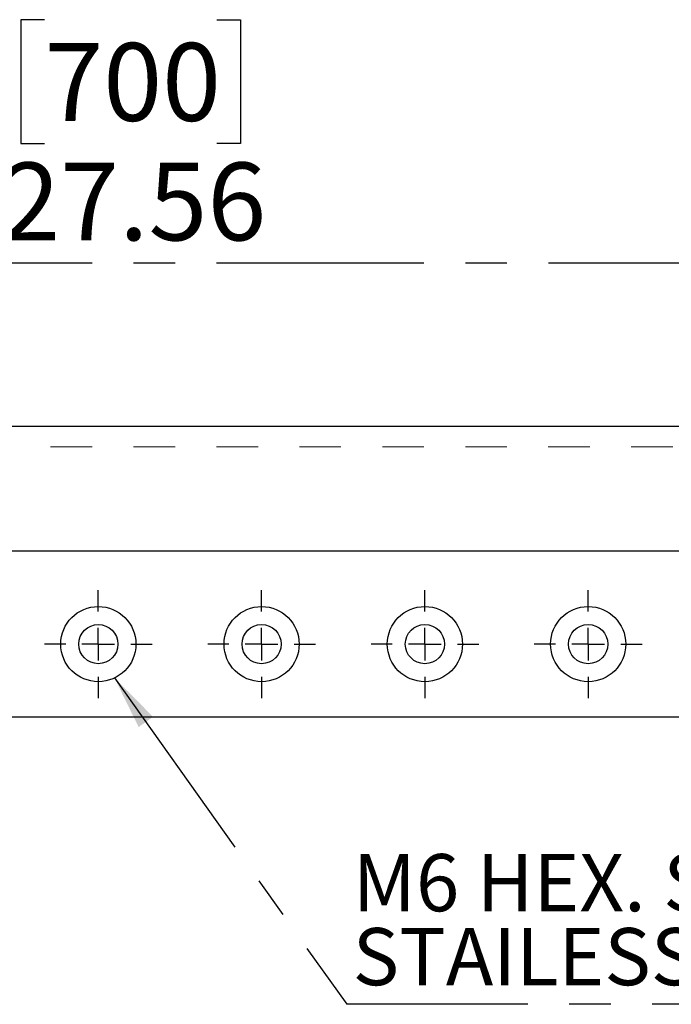
# Model space of a CAD drawing. Units: inches. Extents: x 0.1 to 16.9, y 0.1 to 10.9.
# Drawn here: x 9.9 to 11.4, y 5.6 to 8 of the extents above; entities that cross this region are included whole.
import ezdxf

# ---------------------------------------------------------------- set-up
doc = ezdxf.new("R2010")
doc.units = ezdxf.units.IN
doc.header["$MEASUREMENT"] = 0
doc.linetypes.add('CENTERX2', pattern=[0.8, 0.5, -0.1, 0.1, -0.1])
doc.linetypes.add('HIDDEN', pattern=[0.075, 0.05, -0.025])
doc.layers.add('CENTER', color=1, linetype='CENTERX2')
doc.styles.add('SLDTEXTSTYLE2', font='TXT', dxfattribs={"width": 0.75})
doc.dimstyles.new('SLDDIMSTYLE0', dxfattribs={"dimtxt": 0.1875, "dimasz": 0.13, "dimexe": 0, "dimexo": 0.0625, "dimgap": 0.046875, "dimtad": 1, "dimlfac": 2.5, "dimrnd": 1e-09, "dimzin": 12, "dimdsep": 46, "dimtxsty": 'SLDTEXTSTYLE2', "dimsah": 1, "dimcen": 0.09, "dimadec": 0, "dimazin": 3, "dimtfac": 1, "dimtofl": 0, "dimtmove": 0, "dimatfit": 3, "dimfxl": 0, "dimfrac": 2, "dimtolj": 1, "dimtzin": 12, "dimarcsym": 0})
doc.dimstyles.new('SLDDIMSTYLE5', dxfattribs={"dimtxt": 0.18, "dimasz": 0.13, "dimexe": 0, "dimexo": 0.0625, "dimgap": 0, "dimtad": 0, "dimtih": 1, "dimtoh": 1, "dimdec": 0, "dimrnd": 1e-09, "dimzin": 0, "dimdsep": 46, "dimtxsty": 'Standard', "dimsah": 1, "dimcen": 0.09, "dimadec": 0, "dimazin": 0, "dimtfac": 0.13, "dimtdec": 0, "dimtofl": 0, "dimtmove": 0, "dimatfit": 3, "dimfxl": 0, "dimfrac": 2, "dimtolj": 1, "dimtzin": 0, "dimarcsym": 0})

# ---------------------------------------------------------------- blocks, each defined once
blk = doc.blocks.new('_D')
at = {"layer": 'CENTER', "color": 7}
for p, q in [((9.9319, 8.0028), (9.8748, 8.0028)), ((9.8748, 8.0028), (9.8748, 7.7048)), ((10.3475, 8.0028), (10.4045, 8.0028)), ((10.4045, 8.0028), (10.4045, 7.7048)), ((9.8748, 7.7048), (9.9319, 7.7048)), ((10.4045, 7.7048), (10.3475, 7.7048)), ((4.747, 7.0625), (4.747, 7.4562)), ((15.7706, 7.0625), (15.7706, 7.4562)), ((4.747, 7.4168), (15.7706, 7.4168))]:
    blk.add_line(p, q, dxfattribs=at)
for points in [[(4.747, 7.4168), (4.877, 7.3968), (4.877, 7.4368)], [(15.7706, 7.4168), (15.6406, 7.4368), (15.6406, 7.3968)]]:
    blk.add_solid(points, dxfattribs=at)
at = {"layer": 'CENTER', "color": 7, "char_height": 0.1875, "attachment_point": 1, "style": 'SLDTEXTSTYLE2'}
for s, insert in [('700', (9.9319, 7.9465)), ('27.56', (9.828, 7.6585))]:
    blk.add_mtext(s, dxfattribs=dict(at, insert=insert))
blk = doc.blocks.new('SW_NOTE_0_11')
at = {"layer": 'CENTER', "color": 0}
blk.add_line((2.0365, 0), (0, 0), dxfattribs=at)
at = {"layer": 'CENTER', "color": 0, "char_height": 0.137795, "attachment_point": 1, "style": 'SLDTEXTSTYLE2'}
for s, insert in [('M6 HEX. SOCKET HEAD', (0.0143, 0.362)), ('STAILESS STEEL SCREWS', (0.0143, 0.1838))]:
    blk.add_mtext(s, dxfattribs=dict(at, insert=insert))
blk = doc.blocks.new('SW_CENTERMARKSYMBOL_12')
at = {"layer": 'CENTER', "color": 0}
for p, q in [((0, 0.0787), (0, 0.1299)), ((0, 0), (0, 0.0394)), ((-0.0787, 0), (-0.1299, 0)), ((0, 0), (-0.0394, 0)), ((0, 0), (0, -0.0394)), ((0, 0), (0.0394, 0)), ((0.0787, 0), (0.1299, 0)), ((0, -0.0787), (0, -0.1299))]:
    blk.add_line(p, q, dxfattribs=at)
blk = doc.blocks.new('SW_CENTERMARKSYMBOL_13')
at = {"layer": 'CENTER', "color": 0}
for p, q in [((0, 0.0787), (0, 0.1299)), ((0, 0), (0, 0.0394)), ((-0.0787, 0), (-0.1299, 0)), ((0, 0), (-0.0394, 0)), ((0, 0), (0, -0.0394)), ((0, 0), (0.0394, 0)), ((0.0787, 0), (0.1299, 0)), ((0, -0.0787), (0, -0.1299))]:
    blk.add_line(p, q, dxfattribs=at)
blk = doc.blocks.new('SW_CENTERMARKSYMBOL_14')
at = {"layer": 'CENTER', "color": 0}
for p, q in [((0, 0.0787), (0, 0.1299)), ((0, 0), (0, 0.0394)), ((-0.0787, 0), (-0.1299, 0)), ((0, 0), (-0.0394, 0)), ((0, 0), (0, -0.0394)), ((0, 0), (0.0394, 0)), ((0.0787, 0), (0.1299, 0)), ((0, -0.0787), (0, -0.1299))]:
    blk.add_line(p, q, dxfattribs=at)
blk = doc.blocks.new('SW_CENTERMARKSYMBOL_15')
at = {"layer": 'CENTER', "color": 0}
for p, q in [((0, 0.0787), (0, 0.1299)), ((0, 0), (0, 0.0394)), ((-0.0787, 0), (-0.1299, 0)), ((0, 0), (-0.0394, 0)), ((0, 0), (0, -0.0394)), ((0, 0), (0.0394, 0)), ((0.0787, 0), (0.1299, 0)), ((0, -0.0787), (0, -0.1299))]:
    blk.add_line(p, q, dxfattribs=at)

msp = doc.modelspace()

# ---------------------------------------------------------------- linework, layer by layer
at = {"color": 7, "linetype": 'Continuous', "lineweight": 25}
for p, q in [((4.746982, 7.023116), (15.770604, 7.023116)), ((4.746982, 6.723116), (15.770604, 6.723116)), ((4.746982, 6.323116), (15.770604, 6.323116))]:
    msp.add_line(p, q, dxfattribs=at)
at = {"color": 7, "linetype": 'HIDDEN', "lineweight": 18}
msp.add_line((4.746982, 6.973116), (15.770604, 6.973116), dxfattribs=at)
at = {"color": 7, "linetype": 'Continuous', "lineweight": 25}
for centre, radius in [((10.061943, 6.498116), 0.090551), ((10.455644, 6.498116), 0.090551), ((10.849344, 6.498116), 0.090551), ((11.243045, 6.498116), 0.090551), ((10.061943, 6.498116), 0.047244), ((10.455644, 6.498116), 0.047244), ((10.849344, 6.498116), 0.047244), ((11.243045, 6.498116), 0.047244)]:
    msp.add_circle(centre, radius, dxfattribs=at)

# ---------------------------------------------------------------- block references
at = {"layer": 'CENTER', "color": 7}
for name, p in [('SW_CENTERMARKSYMBOL_12', (10.061943, 6.498116)), ('SW_CENTERMARKSYMBOL_13', (10.455644, 6.498116)), ('SW_CENTERMARKSYMBOL_14', (10.849344, 6.498116)), ('SW_CENTERMARKSYMBOL_15', (11.243045, 6.498116)), ('SW_NOTE_0_11', (10.660945, 5.630152))]:
    msp.add_blockref(name, p, dxfattribs=at)

# ---------------------------------------------------------------- dimensions: what is measured, and where the dimension line sits
dim = msp.add_linear_dim(base=(15.770604, 7.416817), p1=(4.746982, 7.023116), p2=(15.770604, 7.023116), dimstyle='SLDDIMSTYLE0', dxfattribs=at)
dim.commit()
dim.dimension.update_dxf_attribs({"geometry": '_D', "text_midpoint": (10.139672, 7.416817), "dimtype": 160})

# ---------------------------------------------------------------- leaders
msp.add_leader([(10.10113, 6.416483), (10.660945, 5.630152)], dimstyle='SLDDIMSTYLE5', dxfattribs=at)

doc.saveas('drawing.dxf')
